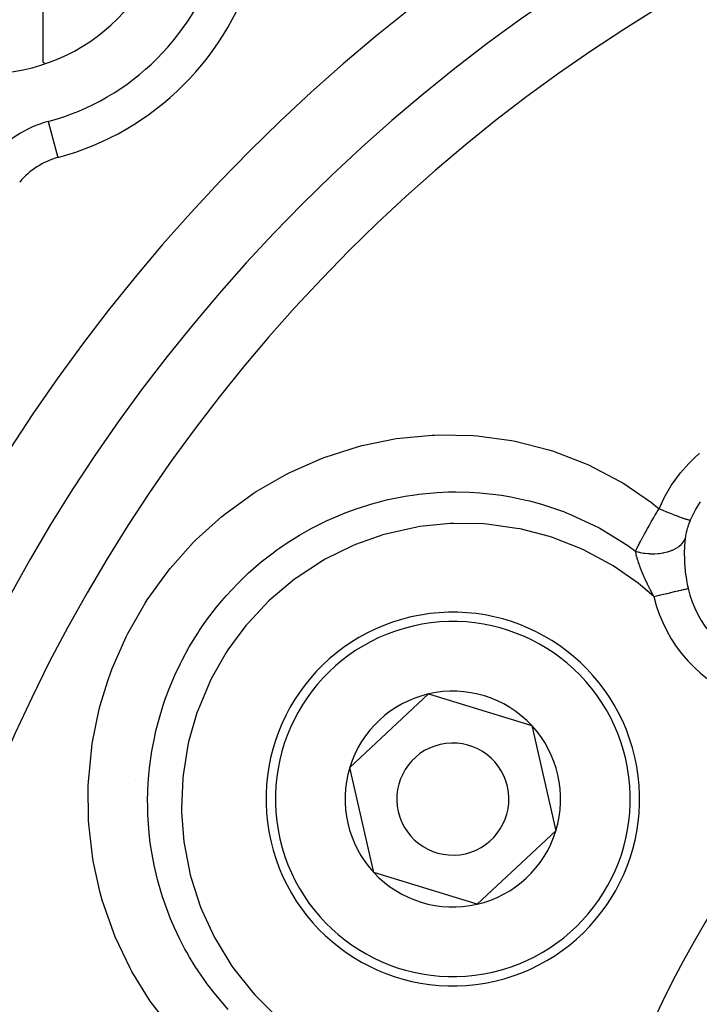
# Model space of a CAD drawing. Extents: x 24 to 840, y -360 to 283.
# Drawn here: x 730 to 749, y -25 to 2 of the extents above; entities that cross this region are included whole.
import ezdxf

# ---------------------------------------------------------------- set-up
doc = ezdxf.new("R2010")
doc.units = 0
doc.linetypes.add('DASHED', pattern=[11.05, 8.7, -2.35])
doc.layers.get('0').update_dxf_attribs({"linetype": 'CONTINUOUS'})
doc.layers.add('NEVIDI', color=4, linetype='DASHED')

msp = doc.modelspace()

# ---------------------------------------------------------------- linework, layer by layer
at = {"color": 2}
for p, q in [((730.946744, 2.860647), (730.946744, 0.551246)), ((730.946744, 0.551246), (731.019454, 0.509266)), ((739.163992, -18.321256), (741.276583, -16.35395)), ((741.276583, -16.35395), (744.036615, -17.199854)), ((744.036615, -17.199854), (744.684057, -20.013064)), ((739.811434, -21.134466), (739.163992, -18.321256)), ((744.684057, -20.013064), (742.571466, -21.98037)), ((742.571466, -21.98037), (739.811434, -21.134466))]:
    msp.add_line(p, q, dxfattribs=at)
for centre, radius, start, end in [((770.06985, -35.41716), 70, 8.841531, 171.158469), ((770.06985, -35.41716), 47.5, 0, 180), ((770.06985, -35.41716), 45.5, 0, 180), ((729.41121, 5.24148), 5, 180, 360), ((729.41121, 5.24148), 7.5, 285.0123, 344.9877), ((731.871961, -3.934287), 2, 105.0123, 140.504499), ((770.06985, -35.41716), 23.5, 90, 270), ((741.924025, -19.16716), 5, 282.960566, 102.960566), ((741.924025, -19.16716), 5, 102.960566, 282.960566), ((741.924025, -19.16716), 2.886751, 42.960566, 102.960566), ((741.924025, -19.16716), 2.886751, 102.960566, 162.960566), ((741.924025, -19.16716), 2.886751, 342.960566, 42.960566), ((741.924025, -19.16716), 1.5, 102.960566, 282.960566), ((741.924025, -19.16716), 1.5, 282.960566, 102.960566), ((741.924025, -19.16716), 2.886751, 162.960566, 222.960566), ((741.924025, -19.16716), 2.886751, 282.960566, 342.960566), ((741.924025, -19.16716), 2.886751, 222.960566, 282.960566)]:
    msp.add_arc(centre, radius, start, end, dxfattribs=at)
at = {"layer": 'NEVIDI', "color": 7, "linetype": 'CONTINUOUS'}
for p, q in [((731.094882, -1.036677), (731.353623, -2.001482)), ((740.507426, -9.50913), (741.368939, -9.429206)), ((741.368939, -9.429206), (741.434071, -9.426427)), ((741.434071, -9.426427), (741.533347, -9.423067)), ((741.533347, -9.423067), (742.470932, -9.443647)), ((742.470932, -9.443647), (742.571872, -9.451535)), ((742.571872, -9.451535), (743.496152, -9.576462)), ((738.502514, -10.016868), (739.397536, -9.732616)), ((739.397536, -9.732616), (739.494981, -9.70742)), ((739.494981, -9.70742), (740.409569, -9.523325)), ((740.409569, -9.523325), (740.507426, -9.50913)), ((743.496152, -9.576462), (743.594216, -9.595421)), ((743.594216, -9.595421), (744.495225, -9.823396)), ((744.495225, -9.823396), (744.590263, -9.853319)), ((744.590263, -9.853319), (745.466069, -10.186142)), ((748.403585, -10.031285), (748.512538, -9.934521)), ((748.512538, -9.934521), (748.532441, -9.917604)), ((737.556972, -10.428184), (738.408954, -10.052284)), ((738.408954, -10.052284), (738.502514, -10.016868)), ((745.466069, -10.186142), (745.558581, -10.227632)), ((745.558581, -10.227632), (746.387185, -10.659579)), ((748.019884, -10.43925), (748.239368, -10.191769)), ((748.239368, -10.191769), (748.270338, -10.160041)), ((748.270338, -10.160041), (748.403585, -10.031285)), ((736.660885, -10.937876), (737.46822, -10.473141)), ((737.46822, -10.473141), (737.556972, -10.428184)), ((747.795442, -10.743644), (747.991907, -10.474007)), ((747.991907, -10.474007), (748.019884, -10.43925)), ((746.387185, -10.659579), (746.471778, -10.710275)), ((746.471778, -10.710275), (747.239261, -11.235268)), ((747.599992, -11.070305), (747.770606, -10.781404)), ((747.770606, -10.781404), (747.795442, -10.743644)), ((735.816981, -11.545336), (736.577191, -10.99221)), ((736.577191, -10.99221), (736.660885, -10.937876)), ((740.147009, -11.164514), (740.652208, -11.062575)), ((740.652208, -11.062575), (740.911281, -11.023)), ((740.911281, -11.023), (740.969661, -11.015253)), ((740.969661, -11.015253), (741.008603, -11.010323)), ((741.008603, -11.010323), (741.503505, -10.96412)), ((741.503505, -10.96412), (741.805961, -10.950805)), ((741.805961, -10.950805), (741.909817, -10.948829)), ((741.909817, -10.948829), (742.005552, -10.948179)), ((742.005552, -10.948179), (742.36989, -10.956012)), ((742.36989, -10.956012), (742.650402, -10.973234)), ((742.650402, -10.973234), (742.900606, -10.996877)), ((742.900606, -10.996877), (742.995533, -11.007905)), ((742.995533, -11.007905), (743.229827, -11.04002)), ((743.229827, -11.04002), (743.479567, -11.082019)), ((739.337287, -11.399051), (739.816299, -11.249436)), ((739.816299, -11.249436), (739.927915, -11.219133)), ((739.927915, -11.219133), (740.021518, -11.195016)), ((740.021518, -11.195016), (740.147009, -11.164514)), ((743.479567, -11.082019), (743.881841, -11.166859)), ((743.881841, -11.166859), (743.977048, -11.190102)), ((743.977048, -11.190102), (744.07561, -11.215462)), ((744.07561, -11.215462), (744.296162, -11.277074)), ((744.296162, -11.277074), (744.82885, -11.454562)), ((747.239261, -11.235268), (747.317631, -11.296126)), ((747.317631, -11.296126), (747.444053, -11.397437)), ((747.444053, -11.397437), (747.578911, -11.110302)), ((747.578911, -11.110302), (747.599992, -11.070305)), ((748.546507, -11.212704), (748.41526, -11.42863)), ((735.739072, -11.608617), (735.773463, -11.580519)), ((735.773463, -11.580519), (735.816981, -11.545336)), ((738.55728, -11.714525), (738.979213, -11.532388)), ((738.979213, -11.532388), (738.999363, -11.524379)), ((738.999363, -11.524379), (739.069337, -11.497042)), ((739.069337, -11.497042), (739.337287, -11.399051)), ((744.82885, -11.454562), (744.908955, -11.484888)), ((744.908955, -11.484888), (744.919188, -11.488833)), ((744.919188, -11.488833), (745.096112, -11.559605)), ((745.096112, -11.559605), (745.708138, -11.843816)), ((747.302564, -11.636834), (747.333985, -11.583072)), ((747.333985, -11.583072), (747.341571, -11.570146)), ((747.341571, -11.570146), (747.368342, -11.524692)), ((747.368342, -11.524692), (747.382861, -11.500141)), ((747.382861, -11.500141), (747.388611, -11.490439)), ((747.388611, -11.490439), (747.396408, -11.4773)), ((747.396408, -11.4773), (747.444053, -11.397437)), ((747.444054, -11.397438), (747.445274, -11.397947)), ((747.445274, -11.397947), (747.529613, -11.432868)), ((747.529613, -11.432868), (747.541814, -11.437883)), ((747.541814, -11.437883), (747.544521, -11.438994)), ((747.544521, -11.438994), (747.547526, -11.440228)), ((747.547526, -11.440228), (747.627149, -11.47269)), ((747.627149, -11.47269), (747.641542, -11.478513)), ((747.641542, -11.478513), (747.656444, -11.484527)), ((747.656444, -11.484527), (747.661956, -11.486747)), ((747.661956, -11.486747), (747.721713, -11.510678)), ((747.721713, -11.510678), (747.735547, -11.516179)), ((747.735547, -11.516179), (747.766234, -11.528329)), ((747.766234, -11.528329), (747.771465, -11.530392)), ((747.771465, -11.530392), (747.811948, -11.546281)), ((747.811948, -11.546281), (747.82507, -11.5514)), ((747.82507, -11.5514), (747.869359, -11.568557)), ((747.869359, -11.568557), (747.874213, -11.570425)), ((747.874213, -11.570425), (747.896814, -11.579093)), ((747.896814, -11.579093), (747.909029, -11.583754)), ((747.909029, -11.583754), (747.964141, -11.604562)), ((748.399, -11.458542), (748.289164, -11.686148)), ((748.409167, -11.439744), (748.399, -11.458542)), ((748.41526, -11.42863), (748.409167, -11.439744)), ((735.047296, -12.234236), (735.739072, -11.608617)), ((738.223283, -11.879142), (738.55728, -11.714525)), ((741.851948, -11.794618), (741.043874, -11.875956)), ((741.939352, -11.791053), (741.851948, -11.794618)), ((742.745924, -11.806034), (741.939352, -11.791053)), ((742.832154, -11.812742), (742.745924, -11.806034)), ((743.640192, -11.924051), (742.832154, -11.812742)), ((745.708138, -11.843816), (745.72475, -11.852429)), ((745.72475, -11.852429), (745.808063, -11.896375)), ((747.149684, -11.903922), (747.178102, -11.853536)), ((747.178102, -11.853536), (747.185134, -11.841122)), ((747.185134, -11.841122), (747.206525, -11.803491)), ((747.206525, -11.803491), (747.2247, -11.771668)), ((747.2247, -11.771668), (747.228777, -11.764549)), ((747.228777, -11.764549), (747.236008, -11.751937)), ((747.236008, -11.751937), (747.28075, -11.674372)), ((747.28075, -11.674372), (747.286223, -11.664938)), ((747.286223, -11.664938), (747.288114, -11.66168)), ((747.288114, -11.66168), (747.302564, -11.636834)), ((747.964141, -11.604562), (747.968549, -11.60621)), ((747.968549, -11.60621), (747.975472, -11.608791)), ((747.975472, -11.608791), (747.986656, -11.612947)), ((747.986656, -11.612947), (748.046857, -11.634968)), ((748.046857, -11.634968), (748.049032, -11.635752)), ((748.049032, -11.635752), (748.053021, -11.637186)), ((748.053021, -11.637186), (748.056883, -11.638571)), ((748.056883, -11.638571), (748.110137, -11.65732)), ((748.110137, -11.65732), (748.118901, -11.660332)), ((748.118901, -11.660332), (748.122596, -11.661595)), ((748.122596, -11.661595), (748.125904, -11.662722)), ((748.125904, -11.662722), (748.164524, -11.675573)), ((748.164524, -11.675573), (748.171882, -11.677947)), ((748.171882, -11.677947), (748.183516, -11.681639)), ((748.183516, -11.681639), (748.186221, -11.682486)), ((748.186221, -11.682486), (748.209502, -11.689552)), ((748.209502, -11.689552), (748.215375, -11.691259)), ((748.215375, -11.691259), (748.230927, -11.695588)), ((748.225777, -11.849014), (748.223903, -11.854462)), ((748.237591, -11.815699), (748.225777, -11.849014)), ((748.230927, -11.695588), (748.232884, -11.69611)), ((748.232884, -11.69611), (748.24437, -11.699031)), ((748.23957, -11.810277), (748.237591, -11.815699)), ((748.241647, -11.804634), (748.23957, -11.810277)), ((748.252133, -11.776815), (748.241647, -11.804634)), ((748.24437, -11.699031), (748.248711, -11.700061)), ((748.248711, -11.700061), (748.263935, -11.703188)), ((748.254208, -11.771438), (748.252133, -11.776815)), ((748.267543, -11.737782), (748.254208, -11.771438)), ((748.263935, -11.703188), (748.265187, -11.703397)), ((748.265187, -11.703397), (748.268863, -11.703951)), ((748.26978, -11.732282), (748.267543, -11.737782)), ((748.268863, -11.703951), (748.271614, -11.704289)), ((748.281337, -11.704473), (748.26978, -11.732282)), ((748.271614, -11.704289), (748.281337, -11.704473)), ((748.289164, -11.686148), (748.281337, -11.704473)), ((737.488266, -12.311852), (737.815579, -12.106505)), ((737.815579, -12.106505), (738.067059, -11.962707)), ((738.067059, -11.962707), (738.15321, -11.916092)), ((738.15321, -11.916092), (738.223283, -11.879142)), ((740.081103, -12.090519), (739.320764, -12.35819)), ((740.165194, -12.066431), (740.081103, -12.090519)), ((740.956262, -11.890079), (740.165194, -12.066431)), ((741.043874, -11.875956), (740.956262, -11.890079)), ((743.723714, -11.940633), (743.640192, -11.924051)), ((744.509629, -12.14528), (743.723714, -11.940633)), ((745.808063, -11.896375), (745.857949, -11.923299)), ((745.857949, -11.923299), (746.464087, -12.289291)), ((747.010058, -12.157289), (747.035818, -12.109712)), ((747.035818, -12.109712), (747.042088, -12.098196)), ((747.042088, -12.098196), (747.056493, -12.071829)), ((747.056493, -12.071829), (747.078005, -12.032674)), ((747.078005, -12.032674), (747.081274, -12.026746)), ((747.081274, -12.026746), (747.087839, -12.01486)), ((747.087839, -12.01486), (747.128909, -11.940985)), ((747.128909, -11.940985), (747.1298, -11.939392)), ((747.1298, -11.939392), (747.135621, -11.928989)), ((747.135621, -11.928989), (747.149684, -11.903922)), ((748.154141, -12.115823), (748.148928, -12.145873)), ((748.155064, -12.110858), (748.154141, -12.115823)), ((748.161128, -12.080274), (748.155064, -12.110858)), ((748.16219, -12.075225), (748.161128, -12.080274)), ((748.169104, -12.044111), (748.16219, -12.075225)), ((748.170306, -12.03897), (748.169104, -12.044111)), ((748.178081, -12.007295), (748.170306, -12.03897)), ((748.179421, -12.002076), (748.178081, -12.007295)), ((748.188077, -11.969799), (748.179421, -12.002076)), ((748.189551, -11.964523), (748.188077, -11.969799)), ((748.189749, -11.963818), (748.189551, -11.964523)), ((748.199083, -11.931695), (748.189749, -11.963818)), ((748.200708, -11.926304), (748.199083, -11.931695)), ((748.211054, -11.893159), (748.200708, -11.926304)), ((748.212811, -11.887719), (748.211054, -11.893159)), ((748.223903, -11.854462), (748.212811, -11.887719)), ((734.35609, -12.998447), (734.976727, -12.305198)), ((734.976727, -12.305198), (735.047296, -12.234236)), ((737.296156, -12.44262), (737.488266, -12.311852)), ((739.320764, -12.35819), (739.241125, -12.391646)), ((744.591653, -12.171876), (744.509629, -12.14528)), ((745.34235, -12.464948), (744.591653, -12.171876)), ((746.464087, -12.289291), (746.567172, -12.359189)), ((746.567172, -12.359189), (746.577824, -12.366548)), ((746.577824, -12.366548), (746.644984, -12.413544)), ((746.886975, -12.391887), (746.911529, -12.343949)), ((746.911529, -12.343949), (746.916909, -12.333531)), ((746.916909, -12.333531), (746.922251, -12.323217)), ((746.922251, -12.323217), (746.946256, -12.277205)), ((746.946256, -12.277205), (746.950928, -12.268314)), ((746.950928, -12.268314), (746.956617, -12.257509)), ((746.956617, -12.257509), (746.987144, -12.199993)), ((746.987144, -12.199993), (746.99233, -12.190296)), ((746.99233, -12.190296), (746.998328, -12.179102)), ((746.998328, -12.179102), (747.010058, -12.157289)), ((747.983906, -12.399918), (748.035929, -12.355039)), ((748.035929, -12.355039), (748.04594, -12.345149)), ((748.04594, -12.345149), (748.054238, -12.336571)), ((748.054238, -12.336571), (748.095449, -12.287455)), ((748.095449, -12.287455), (748.103126, -12.276734)), ((748.103126, -12.276734), (748.109426, -12.267439)), ((748.109426, -12.267439), (748.139219, -12.214804)), ((748.131654, -12.298604), (748.12581, -12.385662)), ((748.132809, -12.284621), (748.131654, -12.298604)), ((748.139652, -12.213889), (748.132809, -12.284621)), ((748.139219, -12.214804), (748.139652, -12.213889)), ((748.142186, -12.192423), (748.139652, -12.213885)), ((748.143135, -12.185097), (748.142186, -12.192423)), ((748.143781, -12.180298), (748.143135, -12.185097)), ((748.148146, -12.150743), (748.143781, -12.180298)), ((748.148928, -12.145873), (748.148146, -12.150743)), ((736.79692, -12.821718), (737.111658, -12.575839)), ((737.111658, -12.575839), (737.216607, -12.499116)), ((737.216607, -12.499116), (737.296156, -12.44262)), ((739.241125, -12.391646), (738.509761, -12.751532)), ((745.421957, -12.501542), (745.34235, -12.464948)), ((746.140174, -12.884301), (745.421957, -12.501542)), ((746.644984, -12.413544), (746.814868, -12.537167)), ((746.814862, -12.537166), (746.903006, -12.56064)), ((746.815043, -12.538045), (746.814868, -12.537167)), ((746.814869, -12.537162), (746.832474, -12.500977)), ((746.819144, -12.558038), (746.815043, -12.538045)), ((746.830173, -12.607093), (746.819144, -12.558038)), ((746.83297, -12.618702), (746.830173, -12.607093)), ((746.832474, -12.500977), (746.838724, -12.488253)), ((746.833964, -12.62276), (746.83297, -12.618702)), ((746.844676, -12.664608), (746.833964, -12.62276)), ((746.838724, -12.488253), (746.843562, -12.478444)), ((746.843562, -12.478444), (746.862259, -12.440859)), ((746.862259, -12.440859), (746.874184, -12.417135)), ((746.874184, -12.417135), (746.879218, -12.407175)), ((746.879218, -12.407175), (746.886975, -12.391887)), ((746.903006, -12.56064), (746.921957, -12.564969)), ((746.921957, -12.564969), (746.938377, -12.568524)), ((746.938377, -12.568524), (747.03091, -12.585258)), ((747.03091, -12.585258), (747.050398, -12.588088)), ((747.050398, -12.588088), (747.067067, -12.59032)), ((747.067067, -12.59032), (747.161387, -12.599725)), ((747.161387, -12.599725), (747.18102, -12.600996)), ((747.18102, -12.600996), (747.198025, -12.601904)), ((747.198025, -12.601904), (747.292361, -12.603689)), ((747.292361, -12.603689), (747.311847, -12.603366)), ((747.311847, -12.603366), (747.328686, -12.602895)), ((747.328686, -12.602895), (747.421135, -12.597083)), ((747.421135, -12.597083), (747.440168, -12.595192)), ((747.440168, -12.595192), (747.456415, -12.593384)), ((747.456415, -12.593384), (747.545827, -12.580117)), ((747.545827, -12.580117), (747.564006, -12.576698)), ((747.564006, -12.576698), (747.579694, -12.573541)), ((747.579694, -12.573541), (747.664089, -12.553039)), ((747.664089, -12.553039), (747.681411, -12.548048)), ((747.681411, -12.548048), (747.695788, -12.543689)), ((747.695788, -12.543689), (747.774105, -12.516219)), ((747.774105, -12.516219), (747.789908, -12.509846)), ((747.789908, -12.509846), (747.803322, -12.504196)), ((747.803322, -12.504196), (747.873874, -12.470435)), ((747.873874, -12.470435), (747.887954, -12.462782)), ((747.887954, -12.462782), (747.899859, -12.45604)), ((747.899859, -12.45604), (747.961683, -12.416419)), ((747.961683, -12.416419), (747.97391, -12.40751)), ((747.97391, -12.40751), (747.983906, -12.399918)), ((748.120191, -12.589916), (748.120182, -12.600094)), ((748.120182, -12.600094), (748.120217, -12.615594)), ((748.121224, -12.505906), (748.120191, -12.589916)), ((748.120217, -12.615594), (748.121729, -12.713087)), ((748.121596, -12.490732), (748.121224, -12.505906)), ((748.123484, -12.434528), (748.121596, -12.490732)), ((748.125057, -12.400053), (748.123484, -12.434528)), ((748.12581, -12.385662), (748.125057, -12.400053)), ((736.511037, -13.067388), (736.79692, -12.821718)), ((738.435653, -12.79365), (737.754306, -13.236327)), ((738.509761, -12.751532), (738.435653, -12.79365)), ((746.21451, -12.929684), (746.140174, -12.884301)), ((746.852157, -12.692131), (746.844676, -12.664608)), ((746.855599, -12.704409), (746.852157, -12.692131)), ((746.862358, -12.727905), (746.855599, -12.704409)), ((746.878876, -12.782463), (746.862358, -12.727905)), ((746.879982, -12.785994), (746.878876, -12.782463)), ((746.882965, -12.795443), (746.879982, -12.785994)), ((746.89875, -12.843906), (746.882965, -12.795443)), ((746.910154, -12.877519), (746.89875, -12.843906)), ((746.914946, -12.891334), (746.910154, -12.877519)), ((746.926138, -12.922958), (746.914946, -12.891334)), ((748.121729, -12.713087), (748.122185, -12.728973)), ((748.122185, -12.728973), (748.126331, -12.827945)), ((748.126331, -12.827945), (748.127212, -12.84396)), ((748.127212, -12.84396), (748.129424, -12.880217)), ((748.129425, -12.880217), (748.131607, -12.911941)), ((733.74429, -13.837754), (734.293342, -13.076407)), ((734.293342, -13.076407), (734.35609, -12.998447)), ((736.166088, -13.396071), (736.439161, -13.132807)), ((736.439161, -13.132807), (736.457498, -13.115971)), ((736.457498, -13.115971), (736.511037, -13.067388)), ((746.882663, -13.393082), (746.21451, -12.929684)), ((746.943428, -12.970246), (746.926138, -12.922958)), ((746.946052, -12.977271), (746.943428, -12.970246)), ((746.95146, -12.991637), (746.946052, -12.977271)), ((746.984344, -13.075956), (746.95146, -12.991637)), ((746.986288, -13.080793), (746.984344, -13.075956)), ((746.992168, -13.095335), (746.986288, -13.080793)), ((746.996788, -13.106666), (746.992168, -13.095335)), ((747.030421, -13.186856), (746.996788, -13.106666)), ((748.131607, -12.911941), (748.134017, -12.943633)), ((748.134017, -12.943633), (748.135339, -12.959837)), ((748.135339, -12.959837), (748.1449, -13.060299)), ((748.1449, -13.060299), (748.14667, -13.076547)), ((748.14667, -13.076547), (748.156125, -13.155097)), ((748.156125, -13.155097), (748.159096, -13.177484)), ((735.864616, -13.716829), (736.166088, -13.396071)), ((737.684976, -13.287488), (737.064487, -13.805253)), ((737.754306, -13.236327), (737.684976, -13.287488)), ((746.950859, -13.44651), (746.882663, -13.393082)), ((747.036843, -13.201746), (747.030421, -13.186856)), ((747.056648, -13.246894), (747.036843, -13.201746)), ((747.059666, -13.253676), (747.056648, -13.246894)), ((747.075586, -13.28906), (747.059666, -13.253676)), ((747.078556, -13.29559), (747.075586, -13.28906)), ((747.085609, -13.311012), (747.078556, -13.29559)), ((747.131024, -13.407623), (747.085609, -13.311012)), ((747.132757, -13.411224), (747.131024, -13.407623)), ((747.138683, -13.42349), (747.132757, -13.411224)), ((747.145615, -13.437754), (747.138683, -13.42349)), ((748.159096, -13.177484), (748.161349, -13.193872)), ((748.161349, -13.193872), (748.176812, -13.295298)), ((748.176812, -13.295298), (748.179559, -13.311675)), ((748.179559, -13.311675), (748.198207, -13.413262)), ((748.198207, -13.413262), (748.201475, -13.42962)), ((748.201475, -13.42962), (748.222036, -13.524896)), ((747.305246, -13.745018), (746.950859, -13.44651)), ((747.187698, -13.522479), (747.145615, -13.437754)), ((747.195905, -13.538653), (747.187698, -13.522479)), ((747.217451, -13.580613), (747.195905, -13.538653)), ((747.248669, -13.64021), (747.217451, -13.580613)), ((747.25563, -13.653319), (747.248669, -13.64021)), ((747.257602, -13.657021), (747.25563, -13.653319)), ((747.305246, -13.745018), (747.257602, -13.657021)), ((747.479665, -13.704573), (747.522858, -13.694557)), ((747.522858, -13.694557), (747.559654, -13.686025)), ((747.559654, -13.686025), (747.571509, -13.683276)), ((747.571509, -13.683276), (747.642078, -13.666912)), ((747.642078, -13.666912), (747.649388, -13.665217)), ((747.649388, -13.665217), (747.660687, -13.662597)), ((747.660687, -13.662597), (747.735737, -13.645194)), ((747.735737, -13.645194), (747.746719, -13.642648)), ((747.746719, -13.642648), (747.755807, -13.64054)), ((747.755807, -13.64054), (747.818151, -13.626084)), ((747.818151, -13.626084), (747.828554, -13.623672)), ((747.828554, -13.623672), (747.86219, -13.615872)), ((747.86219, -13.615872), (747.895913, -13.608052)), ((747.895913, -13.608052), (747.905441, -13.605843)), ((747.905441, -13.605843), (747.959493, -13.593309)), ((747.959493, -13.593309), (747.967916, -13.591356)), ((747.967916, -13.591356), (747.976827, -13.58929)), ((747.976827, -13.58929), (748.0339, -13.576056)), ((748.0339, -13.576056), (748.041816, -13.57422)), ((748.041816, -13.57422), (748.046129, -13.57322)), ((748.046129, -13.57322), (748.092941, -13.562365)), ((748.092941, -13.562365), (748.099954, -13.560739)), ((748.099954, -13.560739), (748.120687, -13.555931)), ((748.120687, -13.555931), (748.144563, -13.550395)), ((748.144563, -13.550395), (748.150714, -13.548968)), ((748.150714, -13.548968), (748.18195, -13.541725)), ((748.18195, -13.541725), (748.188488, -13.540209)), ((748.188488, -13.540209), (748.193497, -13.539048)), ((748.193497, -13.539048), (748.223686, -13.532047)), ((748.222036, -13.524896), (748.223385, -13.530747)), ((748.223385, -13.530747), (748.223686, -13.532047)), ((733.225697, -14.7341), (733.689384, -13.923052)), ((733.689384, -13.923052), (733.74429, -13.837754)), ((735.598936, -14.030142), (735.737869, -13.862395)), ((735.737869, -13.862395), (735.801462, -13.788509)), ((735.801462, -13.788509), (735.864616, -13.716829)), ((737.000153, -13.865801), (736.442016, -14.457843)), ((737.064487, -13.805253), (737.000153, -13.865801)), ((747.305246, -13.745018), (747.374171, -13.729035)), ((747.374171, -13.729035), (747.386167, -13.726254)), ((747.386167, -13.726254), (747.40009, -13.723025)), ((747.40009, -13.723025), (747.467584, -13.707374)), ((747.467584, -13.707374), (747.479665, -13.704573)), ((735.332904, -14.378418), (735.598936, -14.030142)), ((735.188088, -14.585237), (735.332904, -14.378418)), ((736.442016, -14.457843), (736.385555, -14.52539)), ((733.180898, -14.823009), (733.225697, -14.7341)), ((734.867413, -15.097411), (735.096031, -14.724017)), ((735.096031, -14.724017), (735.133669, -14.666546)), ((735.133669, -14.666546), (735.188088, -14.585237)), ((736.385555, -14.52539), (735.90513, -15.175193)), ((732.806237, -15.675208), (733.180898, -14.823009)), ((734.674886, -15.450639), (734.867413, -15.097411)), ((735.857399, -15.248534), (735.457852, -15.95045)), ((735.90513, -15.175193), (735.857399, -15.248534)), ((734.480002, -15.856324), (734.631223, -15.536793)), ((734.631223, -15.536793), (734.667989, -15.464085)), ((734.667989, -15.464085), (734.674886, -15.450639)), ((732.68593, -16.006085), (732.770899, -15.768636)), ((732.770899, -15.768636), (732.806237, -15.675208)), ((732.48606, -16.661699), (732.68593, -16.006085)), ((734.319779, -16.239691), (734.480002, -15.856324)), ((735.419851, -16.02747), (735.102753, -16.780292)), ((735.457852, -15.95045), (735.419851, -16.02747)), ((734.267799, -16.376912), (734.319779, -16.239691)), ((734.170833, -16.654909), (734.234633, -16.468495)), ((734.234633, -16.468495), (734.267799, -16.376912)), ((732.271804, -17.676504), (732.460297, -16.760167)), ((732.460297, -16.760167), (732.48606, -16.661699)), ((734.050902, -17.052471), (734.170833, -16.654909)), ((735.102753, -16.780292), (735.074008, -16.861828)), ((733.977615, -17.339187), (734.050902, -17.052471)), ((735.074008, -16.861828), (734.850903, -17.638788)), ((733.955899, -17.433374), (733.977615, -17.339187)), ((733.866917, -17.889064), (733.943292, -17.490486)), ((733.943292, -17.490486), (733.955899, -17.433374)), ((734.850903, -17.638788), (734.831751, -17.724457)), ((732.166815, -18.701797), (732.256922, -17.775084)), ((732.256922, -17.775084), (732.271804, -17.676504)), ((733.805916, -18.32739), (733.866917, -17.889064)), ((734.831751, -17.724457), (734.702685, -18.523125)), ((733.770411, -18.734784), (733.795497, -18.425657)), ((733.795497, -18.425657), (733.804453, -18.34054)), ((733.804453, -18.34054), (733.805916, -18.32739)), ((732.162424, -18.801791), (732.166815, -18.701797)), ((733.422989, -18.674002), (733.421869, -18.674002)), ((734.693809, -18.61105), (734.660528, -19.423582)), ((734.702685, -18.523125), (734.693809, -18.61105)), ((732.171377, -19.737443), (732.162424, -18.801791)), ((733.754473, -19.204593), (733.770411, -18.734784)), ((733.754822, -19.33813), (733.754473, -19.204593)), ((733.756435, -19.435374), (733.754822, -19.33813)), ((733.761418, -19.591401), (733.756435, -19.435374)), ((734.660528, -19.423582), (734.66218, -19.511301)), ((732.177788, -19.83881), (732.171377, -19.737443)), ((733.795886, -20.077256), (733.761418, -19.591401)), ((734.66218, -19.511301), (734.725317, -20.315175)), ((732.287094, -20.769116), (732.177788, -19.83881)), ((733.826046, -20.335821), (733.795886, -20.077256)), ((733.839511, -20.432873), (733.826046, -20.335821)), ((733.841643, -20.447505), (733.839511, -20.432873)), ((733.929078, -20.939454), (733.841643, -20.447505)), ((734.725317, -20.315175), (734.737143, -20.400467)), ((734.737143, -20.400467), (734.896326, -21.197189)), ((732.304023, -20.867222), (732.287094, -20.769116)), ((732.485137, -21.677986), (732.304023, -20.867222)), ((734.00926, -21.285225), (733.929078, -20.939454)), ((734.018659, -21.32176), (734.00926, -21.285225)), ((734.043567, -21.415393), (734.018659, -21.32176)), ((734.896326, -21.197189), (734.917969, -21.279699)), ((734.917969, -21.279699), (735.171374, -22.054769)), ((734.153664, -21.785161), (734.043567, -21.415393)), ((732.51185, -21.774989), (732.485137, -21.677986)), ((732.539379, -21.870989), (732.51185, -21.774989)), ((734.265026, -22.106423), (734.153664, -21.785161)), ((732.84595, -22.754944), (732.539379, -21.870989)), ((734.330433, -22.277242), (734.265026, -22.106423)), ((735.171374, -22.054769), (735.202986, -22.134961)), ((734.366502, -22.36682), (734.330433, -22.277242)), ((734.471458, -22.611657), (734.366502, -22.36682)), ((735.202986, -22.134961), (735.543196, -22.867414)), ((734.607168, -22.899339), (734.471458, -22.611657)), ((732.884342, -22.848694), (732.84595, -22.754944)), ((733.286908, -23.69494), (732.884342, -22.848694)), ((734.752805, -23.179299), (734.607168, -22.899339)), ((735.543196, -22.867414), (735.585023, -22.945019)), ((734.799097, -23.263053), (734.752805, -23.179299)), ((735.585023, -22.945019), (736.012085, -23.635585)), ((734.875698, -23.396763), (734.799097, -23.263053)), ((735.029377, -23.648615), (734.875698, -23.396763)), ((733.334713, -23.782531), (733.286908, -23.69494)), ((735.282993, -24.024103), (735.029377, -23.648615)), ((736.012085, -23.635585), (736.062893, -23.707794)), ((736.062893, -23.707794), (736.567769, -24.342013)), ((733.825436, -24.573798), (733.334713, -23.782531)), ((735.339874, -24.102441), (735.282993, -24.024103)), ((735.366107, -24.137915), (735.339874, -24.102441)), ((735.532688, -24.354177), (735.366107, -24.137915)), ((735.912282, -24.796307), (735.532688, -24.354177)), ((736.567769, -24.342013), (736.626449, -24.407373)), ((736.626449, -24.407373), (737.19917, -24.974304)), ((733.883074, -24.65609), (733.825436, -24.573798)), ((734.462284, -25.390892), (733.883074, -24.65609))]:
    msp.add_line(p, q, dxfattribs=at)
for centre, radius, start, end in [((770.06985, -35.41716), 43.732114, 0, 180), ((729.41121, 5.24148), 6.5, 285.0123, 344.9877), ((731.871961, -3.934287), 3, 105.0123, 140.504499), ((770.06985, -35.41716), 25, 0, 180), ((751.03472, -12.880217), 2.885618, 193.055183, 310.185072), ((751.03472, -12.880217), 3.828427, 193.055183, 310.185072), ((741.924025, -19.16716), 4.75, 282.960566, 102.960566), ((741.924025, -19.16716), 4.75, 102.960566, 282.960566)]:
    msp.add_arc(centre, radius, start, end, dxfattribs=at)

doc.saveas('drawing.dxf')
